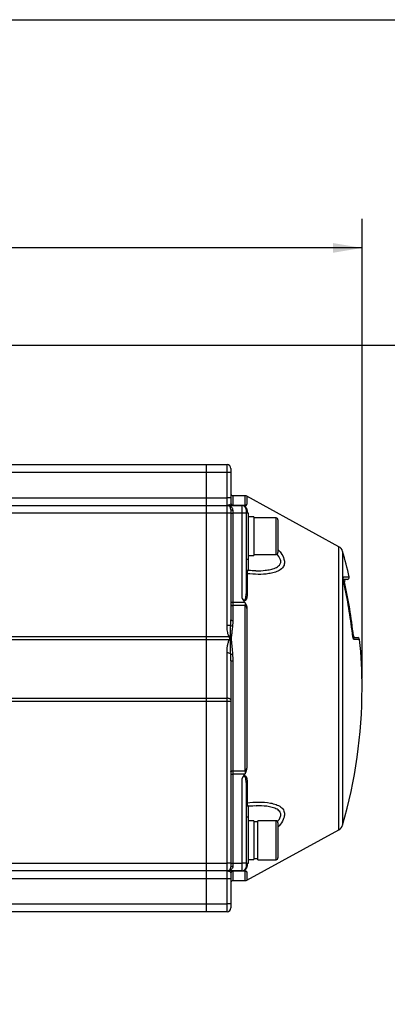
# Model space of a CAD drawing. Units: inches. Extents: x 0.2 to 10.8, y 0.2 to 8.3.
# Drawn here: x 5.7 to 7.2, y 4.3 to 8.3 of the extents above; entities that cross this region are included whole.
import ezdxf

# ---------------------------------------------------------------- set-up
doc = ezdxf.new("R2010")
doc.units = ezdxf.units.IN
doc.header["$MEASUREMENT"] = 0
doc.layers.add('SKETCH', color=7, linetype='Continuous')
doc.layers.add('TITLE_BLOCK', color=7, linetype='Continuous')
doc.styles.add('SLDTEXTSTYLE0', font='TXT', dxfattribs={"width": 0.75})
doc.dimstyles.new('SLDDIMSTYLE0', dxfattribs={"dimtxt": 0.125, "dimasz": 0.11811, "dimexe": 0, "dimexo": 0.0625, "dimgap": 0.03125, "dimtad": 0, "dimtih": 1, "dimtoh": 1, "dimlfac": 2.5, "dimrnd": 1e-09, "dimzin": 12, "dimdsep": 46, "dimtxsty": 'SLDTEXTSTYLE0', "dimsah": 1, "dimcen": 0.09, "dimadec": 0, "dimazin": 3, "dimtfac": 1, "dimtofl": 0, "dimtmove": 0, "dimatfit": 3, "dimfxl": 0, "dimfrac": 2, "dimtolj": 1, "dimtzin": 12, "dimarcsym": 0})
doc.dimstyles.new('SLDDIMSTYLE1', dxfattribs={"dimtxt": 0.125, "dimasz": 0.11811, "dimexe": 0, "dimexo": 0.0625, "dimgap": 0.03125, "dimtad": 0, "dimtih": 1, "dimtoh": 1, "dimlfac": 2.5, "dimrnd": 1e-09, "dimzin": 4, "dimdsep": 46, "dimtxsty": 'SLDTEXTSTYLE0', "dimsah": 1, "dimcen": 0.09, "dimadec": 0, "dimazin": 1, "dimtfac": 1, "dimtofl": 0, "dimtmove": 0, "dimatfit": 3, "dimfxl": 0, "dimfrac": 2, "dimtolj": 1, "dimtzin": 12, "dimarcsym": 0})

# ---------------------------------------------------------------- blocks, each defined once
blk = doc.blocks.new('_D_4')
at = {"layer": 'SKETCH'}
for p, q in [((5.1354, 6.9851), (7.9683, 6.9851)), ((7.8502, 6.9851), (7.8502, 5.3771)), ((7.8298, 5.3517), (7.7917, 5.3517)), ((7.7917, 5.3517), (7.7917, 5.1533)), ((8.2454, 5.3517), (8.2835, 5.3517)), ((8.2835, 5.3517), (8.2835, 5.1533)), ((7.7917, 5.1533), (7.8298, 5.1533)), ((8.2835, 5.1533), (8.2454, 5.1533)), ((7.8502, 3.5199), (7.8502, 5.1279)), ((6.6091, 3.5199), (7.9683, 3.5199))]:
    blk.add_line(p, q, dxfattribs=at)
for points in [[(7.8502, 6.9851), (7.8305, 6.867), (7.8699, 6.867)], [(7.8502, 3.5199), (7.8699, 3.638), (7.8305, 3.638)]]:
    blk.add_solid(points, dxfattribs=at)
at = {"layer": 'SKETCH', "char_height": 0.125, "attachment_point": 1, "style": 'SLDTEXTSTYLE0'}
for s, insert in [('8.66"', (7.3788, 5.3144)), ('220.0', (7.8298, 5.3144))]:
    blk.add_mtext(s, dxfattribs=dict(at, insert=insert))
blk = doc.blocks.new('_D_5')
at = {"layer": 'SKETCH'}
for p, q in [((3.1022, 5.6348), (3.1022, 7.4969)), ((5.0621, 7.478), (5.024, 7.478)), ((5.024, 7.478), (5.024, 7.2796)), ((5.4777, 7.478), (5.5158, 7.478)), ((5.5158, 7.478), (5.5158, 7.2796)), ((7.0628, 5.6348), (7.0628, 7.4969)), ((3.1022, 7.3788), (4.5857, 7.3788)), ((7.0628, 7.3788), (5.5792, 7.3788)), ((5.024, 7.2796), (5.0621, 7.2796)), ((5.5158, 7.2796), (5.4777, 7.2796))]:
    blk.add_line(p, q, dxfattribs=at)
for points in [[(3.1022, 7.3788), (3.2203, 7.3591), (3.2203, 7.3985)], [(7.0628, 7.3788), (6.9447, 7.3985), (6.9447, 7.3591)]]:
    blk.add_solid(points, dxfattribs=at)
at = {"layer": 'SKETCH', "char_height": 0.125, "attachment_point": 1, "style": 'SLDTEXTSTYLE0'}
for s, insert in [('9.90"', (4.6111, 7.4407)), ('251.5', (5.0621, 7.4407))]:
    blk.add_mtext(s, dxfattribs=dict(at, insert=insert))

msp = doc.modelspace()

# ---------------------------------------------------------------- linework, layer by layer
at = {"color": 7, "linetype": 'Continuous', "lineweight": 25}
for p, q in [((3.7321, 6.501), (6.4329, 6.501)), ((5.7439, 6.501), (5.7439, 6.5021)), ((6.4329, 6.501), (6.5155, 6.501)), ((6.4329, 6.4695), (6.4329, 6.501)), ((6.5155, 6.4695), (6.5155, 6.501)), ((6.4329, 6.4695), (3.7321, 6.4695)), ((6.5155, 6.4695), (6.4329, 6.4695)), ((6.4329, 6.3671), (6.4329, 6.4695)), ((6.5155, 6.3671), (6.5155, 6.4695)), ((6.5313, 6.4695), (6.5155, 6.4695)), ((6.5313, 6.4852), (6.5313, 6.4695)), ((6.5313, 6.4695), (6.5313, 6.3671)), ((3.7321, 6.3671), (6.4329, 6.3671)), ((6.4329, 6.3671), (6.5155, 6.3671)), ((6.4329, 6.3356), (6.4329, 6.3671)), ((6.5313, 6.3671), (6.5155, 6.3671)), ((6.5155, 6.3356), (6.5155, 6.3671)), ((6.5313, 6.3671), (6.5313, 6.3435)), ((6.5887, 6.375), (6.5392, 6.375)), ((6.9687, 6.1687), (6.5962, 6.3731)), ((3.7321, 6.3356), (6.4329, 6.3356)), ((6.4329, 6.3041), (3.7321, 6.3041)), ((6.4329, 6.3356), (6.5155, 6.3356)), ((6.4329, 6.3041), (6.4329, 6.3356)), ((6.5155, 6.3041), (6.4329, 6.3041)), ((6.4329, 5.8053), (6.4329, 6.3041)), ((6.5155, 6.3041), (6.5155, 6.3356)), ((6.5155, 6.3356), (6.577, 6.3356)), ((6.5155, 5.8494), (6.5155, 6.3041)), ((6.5313, 6.3041), (6.5155, 6.3041)), ((6.5313, 6.3199), (6.5313, 6.3041)), ((6.5313, 6.3041), (6.5313, 5.8726)), ((6.5313, 6.3041), (6.5392, 6.3041)), ((6.5392, 6.3372), (6.5887, 6.3372)), ((6.5392, 6.3167), (6.5392, 6.3041)), ((6.5392, 6.3041), (6.5392, 5.9441)), ((6.577, 6.3041), (6.5392, 6.3041)), ((6.577, 6.3041), (6.577, 6.3356)), ((6.579, 6.3356), (6.577, 6.3356)), ((6.5927, 6.3041), (6.577, 6.3041)), ((6.577, 5.9605), (6.577, 6.3041)), ((6.5887, 6.3372), (6.5887, 6.3356)), ((6.5927, 6.3199), (6.5927, 6.3041)), ((6.6022, 6.3041), (6.5927, 6.3041)), ((6.5927, 6.3041), (6.5927, 5.9771)), ((6.6022, 6.2112), (6.6022, 6.3041)), ((6.6242, 6.2892), (6.6022, 6.2892)), ((6.6242, 6.2892), (6.6242, 6.1333)), ((6.714, 6.2852), (6.6242, 6.2852)), ((6.7218, 6.2774), (6.7218, 6.1451)), ((6.6022, 6.1183), (6.6022, 6.2112)), ((6.5927, 6.1183), (6.6022, 6.1183)), ((6.6022, 6.1333), (6.6242, 6.1333)), ((6.6242, 6.1372), (6.714, 6.1372)), ((6.5968, 6.0593), (6.5968, 5.9738)), ((7.0033, 6.0364), (6.987, 6.0364)), ((6.5313, 5.9441), (6.5392, 5.9441)), ((6.5392, 5.9441), (6.5392, 5.9305)), ((6.5392, 5.9441), (6.5869, 5.9441)), ((6.5392, 5.9305), (6.5392, 5.8699)), ((6.5887, 5.9305), (6.5392, 5.9305)), ((6.5887, 5.9417), (6.5887, 5.9305)), ((6.5887, 5.2604), (6.5887, 5.9305)), ((6.5962, 5.9188), (6.5962, 5.2721)), ((6.5303, 5.8494), (6.5155, 5.8494)), ((3.7321, 5.8053), (6.4329, 5.8053)), ((6.4329, 5.7915), (3.7321, 5.7915)), ((6.4329, 5.8053), (6.5228, 5.8053)), ((6.4329, 5.7915), (6.4329, 5.8053)), ((6.5242, 5.7915), (6.4329, 5.7915)), ((6.4329, 5.5547), (6.4329, 5.7915)), ((7.0299, 5.8002), (7.0451, 5.8002)), ((6.5155, 5.5547), (6.5155, 5.7383)), ((6.5313, 5.7069), (6.5313, 5.5479)), ((6.5392, 5.7058), (6.5392, 5.2604)), ((3.7321, 5.5547), (6.4329, 5.5547)), ((6.4329, 5.541), (6.4329, 5.5547)), ((6.4329, 5.5547), (6.5155, 5.5547)), ((6.5155, 5.541), (6.5155, 5.5547)), ((6.5313, 5.5479), (6.5313, 5.541)), ((6.4329, 5.541), (3.7321, 5.541)), ((6.5155, 5.541), (6.4329, 5.541)), ((6.4329, 4.8868), (6.4329, 5.541)), ((6.5155, 4.8868), (6.5155, 5.541)), ((6.5313, 5.541), (6.5155, 5.541)), ((6.5313, 5.541), (6.5313, 4.8868)), ((6.5313, 5.2469), (6.5392, 5.2469)), ((6.5392, 5.2604), (6.5887, 5.2604)), ((6.5392, 5.2604), (6.5392, 5.2469)), ((6.5392, 5.2469), (6.5392, 4.8868)), ((6.5869, 5.2469), (6.5392, 5.2469)), ((6.577, 4.8868), (6.577, 5.2304)), ((6.5887, 5.2604), (6.5887, 5.2492)), ((6.5927, 5.2138), (6.5927, 4.8868)), ((6.5968, 5.2172), (6.5968, 5.1317)), ((6.6022, 5.0726), (6.5927, 5.0726)), ((6.6022, 4.9797), (6.6022, 5.0726)), ((6.6242, 5.0577), (6.6022, 5.0577)), ((6.6242, 5.0577), (6.6242, 4.9018)), ((6.64, 5.0537), (6.6242, 5.0537)), ((6.714, 5.0585), (6.64, 5.0585)), ((6.64, 4.901), (6.64, 5.0585)), ((6.7218, 5.0506), (6.7218, 4.9089)), ((6.5962, 4.8179), (6.9687, 5.0223)), ((6.6022, 4.8868), (6.6022, 4.9797)), ((6.6242, 4.9057), (6.64, 4.9057)), ((3.7321, 4.8868), (6.4329, 4.8868)), ((6.4329, 4.8868), (6.5155, 4.8868)), ((6.4329, 4.8553), (6.4329, 4.8868)), ((6.5155, 4.8553), (6.5155, 4.8868)), ((6.5313, 4.8868), (6.5155, 4.8868)), ((6.5313, 4.8868), (6.5313, 4.8711)), ((6.5313, 4.8868), (6.5392, 4.8868)), ((6.5392, 4.8868), (6.5392, 4.8742)), ((6.5392, 4.8868), (6.577, 4.8868)), ((6.5927, 4.8868), (6.577, 4.8868)), ((6.577, 4.8553), (6.577, 4.8868)), ((6.5927, 4.8868), (6.6022, 4.8868)), ((6.5927, 4.8868), (6.5927, 4.8711)), ((6.6022, 4.9018), (6.6242, 4.9018)), ((6.64, 4.901), (6.714, 4.901)), ((6.4329, 4.8553), (3.7321, 4.8553)), ((6.5155, 4.8553), (6.4329, 4.8553)), ((6.4329, 4.8238), (6.4329, 4.8553)), ((6.577, 4.8553), (6.5155, 4.8553)), ((6.5155, 4.8238), (6.5155, 4.8553)), ((6.5313, 4.8474), (6.5313, 4.8238)), ((6.5887, 4.8553), (6.5887, 4.8538)), ((6.4329, 4.8238), (3.7321, 4.8238)), ((6.5155, 4.8238), (6.4329, 4.8238)), ((6.4329, 4.7215), (6.4329, 4.8238)), ((6.5313, 4.8238), (6.5155, 4.8238)), ((6.5155, 4.7215), (6.5155, 4.8238)), ((6.5313, 4.8238), (6.5313, 4.7215)), ((6.5392, 4.816), (6.5887, 4.816)), ((3.7321, 4.7215), (6.4329, 4.7215)), ((6.4329, 4.7215), (6.5155, 4.7215)), ((6.4329, 4.69), (6.4329, 4.7215)), ((6.5155, 4.69), (6.5155, 4.7215)), ((6.5313, 4.7215), (6.5155, 4.7215)), ((6.5313, 4.7215), (6.5313, 4.7057)), ((6.4329, 4.69), (5.5982, 4.69)), ((6.5155, 4.69), (6.4329, 4.69))]:
    msp.add_line(p, q, dxfattribs=at)
at = {"color": 8, "linetype": 'Continuous', "lineweight": 25}
for p, q in [((6.5392, 6.375), (6.5392, 6.3372)), ((6.5887, 6.3372), (6.5887, 6.375)), ((6.5962, 6.3731), (6.5962, 6.3407)), ((6.5968, 6.3135), (6.5968, 6.3041)), ((6.714, 6.1372), (6.714, 6.2852)), ((6.9687, 5.5955), (6.9687, 6.1687)), ((6.9838, 6.1498), (6.9838, 5.5955)), ((6.6006, 6.1183), (6.6006, 6.0711)), ((6.9875, 6.0461), (7.011, 6.0461)), ((7.0529, 5.7931), (7.0299, 5.7931)), ((6.9687, 5.0223), (6.9687, 5.5955)), ((6.9838, 5.5955), (6.9838, 5.0411)), ((6.6006, 5.1199), (6.6006, 5.0726)), ((6.714, 4.901), (6.714, 5.0585)), ((6.5968, 4.8868), (6.5968, 4.8774)), ((6.5797, 4.8538), (6.5392, 4.8538)), ((6.5392, 4.8538), (6.5392, 4.816)), ((6.5887, 4.816), (6.5887, 4.8538)), ((6.5962, 4.8503), (6.5962, 4.8179))]:
    msp.add_line(p, q, dxfattribs=at)
at = {"color": 7, "linetype": 'Continuous', "lineweight": 25, "flags": 128}
for points in [[(6.5313, 6.3199), (6.5314, 6.3193), (6.5319, 6.3187), (6.5326, 6.3181), (6.5336, 6.3177), (6.5348, 6.3173), (6.5362, 6.317), (6.5376, 6.3168), (6.5392, 6.3167)], [(6.5313, 5.9339), (6.5314, 5.9333), (6.5319, 5.9326), (6.5326, 5.932), (6.5336, 5.9315), (6.5348, 5.9311), (6.5362, 5.9308), (6.5376, 5.9306), (6.5392, 5.9305)], [(6.5313, 5.8726), (6.5314, 5.8721), (6.5319, 5.8716), (6.5326, 5.8711), (6.5336, 5.8707), (6.5348, 5.8703), (6.5362, 5.8701), (6.5376, 5.8699), (6.5392, 5.8699)], [(6.5298, 5.8082), (6.529, 5.8079), (6.5281, 5.8075), (6.5273, 5.8072), (6.5264, 5.8068), (6.5255, 5.8064), (6.5246, 5.806), (6.5237, 5.8056), (6.5228, 5.8053)], [(6.5313, 5.5479), (6.531, 5.5492), (6.5301, 5.5505), (6.5286, 5.5517), (6.5267, 5.5527), (6.5243, 5.5536), (6.5216, 5.5542), (6.5186, 5.5546), (6.5155, 5.5547)], [(6.5313, 5.257), (6.5314, 5.2577), (6.5319, 5.2583), (6.5326, 5.2589), (6.5336, 5.2594), (6.5348, 5.2598), (6.5362, 5.2602), (6.5376, 5.2604), (6.5392, 5.2604)], [(6.5313, 4.8711), (6.5314, 4.8717), (6.5319, 4.8723), (6.5326, 4.8728), (6.5336, 4.8733), (6.5348, 4.8737), (6.5362, 4.874), (6.5376, 4.8742), (6.5392, 4.8742)]]:
    msp.add_lwpolyline(points, dxfattribs=at)
at = {"color": 7, "linetype": 'Continuous', "lineweight": 25}
for centre, radius, start, end in [((6.5155, 6.4852), 0.0157, 0, 90), ((6.5392, 6.3829), 0.00787, 180, 270), ((6.539, 6.3449), 0.00769, 181.4591, 271.3902), ((6.5392, 6.3435), 0.00787, 180, 270), ((6.5887, 6.3593), 0.0157, 61.2429, 90), ((6.5155, 6.3199), 0.0157, 0, 90), ((6.577, 6.3199), 0.0157, 0, 90), ((6.5999, 6.32), 0.00721, 180.9872, 244.3115), ((6.714, 6.2774), 0.00787, 0, 90), ((6.714, 6.1451), 0.00787, 270, 0), ((6.9536, 6.141), 0.0315, 16.2162, 61.2429), ((5.0777, 5.5955), 1.9851, 13.1202, 16.2162), ((6.6006, 6.0804), 0.00787, 180.0274, 266.089), ((6.5977, 6.0642), 0.00504, 189.6527, 259.8869), ((5.0777, 5.5955), 1.9585, 6.4896, 12.59), ((5.0777, 5.5955), 1.9586, 6.4896, 12.59), ((6.9994, 6.0285), 0.00787, 90, 192.5505), ((5.0541, 5.5955), 1.9851, 6.1236, 12.5505), ((7.0033, 6.0443), 0.00787, 270, 13.1202), ((6.5971, 5.9784), 0.0046, 195.491, 265.65), ((6.5383, 5.8607), 0.0138, 234.5927, 267.3804), ((6.5113, 5.7554), 0.0383, 60.8046, 70.407), ((6.531, 5.7335), 0.0645, 90.5746, 94.2175), ((6.5365, 5.8346), 0.0272, 255.6747, 263.1763), ((6.5299, 5.8184), 0.0295, 270.2567, 275.9376), ((6.5329, 5.8275), 0.0296, 265.0612, 269.0406), ((7.0357, 5.8081), 0.00787, 186.1236, 270), ((7.0451, 5.7923), 0.00787, 5.7138, 90), ((5.0777, 5.5955), 1.9851, 0, 5.7138), ((6.5173, 5.7176), 0.0208, 51.2794, 94.8709), ((6.5346, 5.7541), 0.0207, 258.1512, 278.6861), ((6.5372, 5.7205), 0.0149, 246.4311, 277.4576), ((5.0777, 5.5955), 1.9851, 343.7838, 0), ((6.5971, 5.2126), 0.0046, 94.346, 164.513), ((6.5977, 5.1267), 0.00504, 100.1173, 170.3431), ((6.6006, 5.1105), 0.00787, 94.8136, 179.9999), ((6.714, 5.0506), 0.00787, 0, 90), ((6.9536, 5.0499), 0.0315, 298.7571, 343.7838), ((6.714, 4.9089), 0.00787, 270, 0), ((6.5155, 4.8711), 0.0157, 270, 0), ((6.577, 4.8711), 0.0157, 270, 0), ((6.5999, 4.8709), 0.00721, 115.6881, 179.0122), ((6.5392, 4.8474), 0.00787, 90, 180), ((6.539, 4.8461), 0.00769, 88.6093, 178.5405), ((6.5392, 4.8081), 0.00787, 90, 180), ((6.5887, 4.8317), 0.0157, 270, 298.7571), ((6.5155, 4.7057), 0.0157, 270, 0)]:
    msp.add_arc(centre, radius, start, end, dxfattribs=at)
at = {"color": 8, "linetype": 'Continuous', "lineweight": 25}
for centre, radius, start, end in [((6.9797, 6.0443), 0.00795, 331.7279, 12.9879), ((7.0221, 5.7923), 0.00791, 5.5919, 45.0785)]:
    msp.add_arc(centre, radius, start, end, dxfattribs=at)
at = {"color": 7, "linetype": 'Continuous', "lineweight": 25}
for points, knots in [([(6.5313, 6.3435), (6.5313, 6.3428), (6.5305, 6.342), (6.5283, 6.3402), (6.5269, 6.3393), (6.5238, 6.3376), (6.5222, 6.3369), (6.5189, 6.3359), (6.5172, 6.3356), (6.5155, 6.3356)], [0, 0, 0, 0, 0.25, 0.25, 0.5, 0.5, 0.75, 0.75, 1, 1, 1, 1]), ([(6.5392, 6.3167), (6.5392, 6.3185), (6.5389, 6.3201), (6.5379, 6.3231), (6.5372, 6.3244), (6.5348, 6.3281), (6.5327, 6.33), (6.5282, 6.3329), (6.5257, 6.3339), (6.5207, 6.3353), (6.5181, 6.3356), (6.5155, 6.3356)], [0, 0, 0, 0, 0.125, 0.125, 0.25, 0.25, 0.5, 0.5, 0.75, 0.75, 1, 1, 1, 1]), ([(6.5811, 6.3356), (6.5819, 6.3353), (6.5828, 6.335), (6.5846, 6.3341), (6.5855, 6.3336), (6.5872, 6.3324), (6.5879, 6.3318), (6.5893, 6.3307), (6.5898, 6.3301), (6.5914, 6.3285), (6.5922, 6.3274), (6.5935, 6.3255), (6.5941, 6.3245), (6.5954, 6.3217), (6.5959, 6.32), (6.5966, 6.3167), (6.5968, 6.3151), (6.5968, 6.3135)], [0, 0, 0, 0, 0.0625, 0.0625, 0.125, 0.125, 0.1875, 0.1875, 0.25, 0.25, 0.375, 0.375, 0.5, 0.5, 0.75, 0.75, 1, 1, 1, 1]), ([(6.5887, 6.3372), (6.5891, 6.3372), (6.5895, 6.3372), (6.5902, 6.3373), (6.5905, 6.3374), (6.5913, 6.3376), (6.5918, 6.3377), (6.5929, 6.3382), (6.5934, 6.3385), (6.5949, 6.3394), (6.5956, 6.34), (6.5962, 6.3407)], [0, 0, 0, 0, 0.0625, 0.0625, 0.125, 0.125, 0.25, 0.25, 0.5, 0.5, 1, 1, 1, 1]), ([(6.5898, 6.3356), (6.5911, 6.3356), (6.592, 6.3358), (6.5935, 6.3365), (6.594, 6.337), (6.5952, 6.3384), (6.5958, 6.3396), (6.5962, 6.3407)], [0, 0, 0, 0, 0.25, 0.25, 0.5, 0.5, 1, 1, 1, 1]), ([(6.6321, 6.0713), (6.6288, 6.0712), (6.6185, 6.071), (6.6075, 6.0721), (6.6001, 6.0728)], [0, 0, 0, 0, 0.316706, 1, 1, 1, 1]), ([(6.9891, 6.0224), (6.9887, 6.0239), (6.9884, 6.0254), (6.9878, 6.0284), (6.9876, 6.0299), (6.9871, 6.0328), (6.9869, 6.0342), (6.9866, 6.0367), (6.9865, 6.038), (6.9863, 6.0413), (6.9863, 6.0431), (6.9866, 6.0455), (6.987, 6.0461), (6.9875, 6.0461)], [0, 0, 0, 0, 0.125, 0.125, 0.25, 0.25, 0.375, 0.375, 0.5, 0.5, 0.75, 0.75, 1, 1, 1, 1]), ([(6.9891, 6.0227), (6.9888, 6.024), (6.988, 6.0278), (6.9871, 6.0334), (6.9866, 6.0383), (6.9866, 6.0406), (6.9867, 6.0414), (6.9867, 6.0413), (6.9867, 6.0413)], [0, 0, 0, 0, 0.1543, 0.437432, 0.686917, 0.872335, 0.989869, 1, 1, 1, 1]), ([(6.577, 5.9605), (6.5778, 5.9589), (6.5788, 5.9574), (6.5804, 5.9553), (6.581, 5.9547), (6.5823, 5.9535), (6.583, 5.953), (6.5846, 5.9524), (6.5854, 5.9524), (6.5868, 5.9528), (6.5874, 5.9532), (6.589, 5.9548), (6.5897, 5.9563), (6.5913, 5.9607), (6.5918, 5.9639), (6.5926, 5.9705), (6.5927, 5.9738), (6.5927, 5.9771)], [0, 0, 0, 0, 0.125, 0.125, 0.1875, 0.1875, 0.25, 0.25, 0.3125, 0.3125, 0.375, 0.375, 0.5, 0.5, 0.75, 0.75, 1, 1, 1, 1]), ([(6.582, 5.9501), (6.5808, 5.9516), (6.5798, 5.9533), (6.5782, 5.9568), (6.5776, 5.9587), (6.577, 5.9605)], [0, 0, 0, 0, 0.5, 0.5, 1, 1, 1, 1]), ([(6.5968, 5.9738), (6.5968, 5.9709), (6.5966, 5.9681), (6.5959, 5.9625), (6.5953, 5.9598), (6.5933, 5.9548), (6.592, 5.9524), (6.5889, 5.95), (6.5877, 5.9495), (6.585, 5.9492), (6.5835, 5.9495), (6.582, 5.9501)], [0, 0, 0, 0, 0.25, 0.25, 0.5, 0.5, 0.75, 0.75, 0.875, 0.875, 1, 1, 1, 1]), ([(6.5887, 5.9417), (6.5899, 5.94), (6.5909, 5.9382), (6.5926, 5.9344), (6.5933, 5.9325), (6.5949, 5.9266), (6.5956, 5.9227), (6.5962, 5.9188)], [0, 0, 0, 0, 0.25, 0.25, 0.5, 0.5, 1, 1, 1, 1]), ([(6.5962, 5.9188), (6.5956, 5.9211), (6.5948, 5.9234), (6.5932, 5.9267), (6.5926, 5.9277), (6.5914, 5.9292), (6.591, 5.9296), (6.5899, 5.9303), (6.5893, 5.9305), (6.5887, 5.9305)], [0, 0, 0, 0, 0.5, 0.5, 0.75, 0.75, 0.875, 0.875, 1, 1, 1, 1]), ([(6.5228, 5.8053), (6.5213, 5.8087), (6.5202, 5.8123), (6.5184, 5.8197), (6.5177, 5.8233), (6.5161, 5.8344), (6.5155, 5.8419), (6.5155, 5.8494)], [0, 0, 0, 0, 0.25, 0.25, 0.5, 0.5, 1, 1, 1, 1]), ([(6.5298, 5.8082), (6.5293, 5.8151), (6.5293, 5.822), (6.5294, 5.8357), (6.5297, 5.8426), (6.5303, 5.8494)], [0, 0, 0, 0, 0.5, 0.5, 1, 1, 1, 1]), ([(6.5376, 5.8469), (6.5368, 5.8404), (6.5361, 5.8339), (6.5348, 5.8208), (6.5341, 5.8142), (6.5333, 5.8076)], [0, 0, 0, 0, 0.5, 0.5, 1, 1, 1, 1]), ([(6.5155, 5.7383), (6.5155, 5.7473), (6.5162, 5.7563), (6.5182, 5.7697), (6.519, 5.7741), (6.5206, 5.7807), (6.5211, 5.7829), (6.5225, 5.7872), (6.5232, 5.7894), (6.5242, 5.7915)], [0, 0, 0, 0, 0.5, 0.5, 0.75, 0.75, 0.875, 0.875, 1, 1, 1, 1]), ([(6.5263, 5.7978), (6.5261, 5.7992), (6.5256, 5.8005), (6.5243, 5.8029), (6.5235, 5.8041), (6.5228, 5.8053)], [0, 0, 0, 0, 0.5, 0.5, 1, 1, 1, 1]), ([(6.5242, 5.7915), (6.5248, 5.7924), (6.5254, 5.7934), (6.5262, 5.7955), (6.5264, 5.7967), (6.5263, 5.7978)], [0, 0, 0, 0, 0.5, 0.5, 1, 1, 1, 1]), ([(6.5303, 5.7338), (6.5297, 5.743), (6.5294, 5.7522), (6.5293, 5.766), (6.5294, 5.7706), (6.5296, 5.7797), (6.5297, 5.7843), (6.53, 5.7889)], [0, 0, 0, 0, 0.5, 0.5, 0.75, 0.75, 1, 1, 1, 1]), ([(6.5329, 5.789), (6.5334, 5.7844), (6.5338, 5.7798), (6.5346, 5.7706), (6.5349, 5.766), (6.536, 5.7522), (6.5367, 5.7429), (6.5377, 5.7336)], [0, 0, 0, 0, 0.25, 0.25, 0.5, 0.5, 1, 1, 1, 1]), ([(7.0299, 5.7931), (7.0297, 5.7931), (7.0294, 5.7933), (7.0289, 5.7939), (7.0286, 5.7943), (7.0281, 5.7955), (7.0278, 5.7962), (7.0272, 5.7979), (7.0269, 5.7989), (7.026, 5.8022), (7.0254, 5.8048), (7.0244, 5.8105), (7.024, 5.8137), (7.0236, 5.8168)], [0, 0, 0, 0, 0.125, 0.125, 0.25, 0.25, 0.375, 0.375, 0.5, 0.5, 0.75, 0.75, 1, 1, 1, 1]), ([(7.0277, 5.7975), (7.0277, 5.7975), (7.0277, 5.7975), (7.0273, 5.7985), (7.0265, 5.8009), (7.0254, 5.8056), (7.0244, 5.8113), (7.0239, 5.8153), (7.0237, 5.8168)], [0, 0, 0, 0, 0.052495, 0.166232, 0.334353, 0.563983, 0.837333, 1, 1, 1, 1]), ([(6.5887, 5.2604), (6.5893, 5.2604), (6.5899, 5.2607), (6.591, 5.2614), (6.5914, 5.2618), (6.5926, 5.2632), (6.5932, 5.2643), (6.5948, 5.2675), (6.5956, 5.2698), (6.5962, 5.2721)], [0, 0, 0, 0, 0.125, 0.125, 0.25, 0.25, 0.5, 0.5, 1, 1, 1, 1]), ([(6.5887, 5.2492), (6.5899, 5.251), (6.5909, 5.2528), (6.5926, 5.2566), (6.5933, 5.2585), (6.5949, 5.2643), (6.5956, 5.2682), (6.5962, 5.2721)], [0, 0, 0, 0, 0.25, 0.25, 0.5, 0.5, 1, 1, 1, 1]), ([(6.582, 5.2409), (6.5808, 5.2394), (6.5798, 5.2377), (6.5782, 5.2341), (6.5776, 5.2323), (6.577, 5.2304)], [0, 0, 0, 0, 0.5, 0.5, 1, 1, 1, 1]), ([(6.5927, 5.2138), (6.5927, 5.2172), (6.5926, 5.2205), (6.5918, 5.227), (6.5913, 5.2303), (6.5897, 5.2347), (6.589, 5.2361), (6.5874, 5.2377), (6.5868, 5.2382), (6.5854, 5.2386), (6.5846, 5.2385), (6.5831, 5.2379), (6.5823, 5.2374), (6.581, 5.2363), (6.5804, 5.2356), (6.5788, 5.2335), (6.5778, 5.232), (6.577, 5.2304)], [0, 0, 0, 0, 0.25, 0.25, 0.5, 0.5, 0.625, 0.625, 0.6875, 0.6875, 0.75, 0.75, 0.8125, 0.8125, 0.875, 0.875, 1, 1, 1, 1]), ([(6.582, 5.2409), (6.5835, 5.2415), (6.585, 5.2417), (6.5877, 5.2415), (6.5889, 5.2409), (6.592, 5.2386), (6.5933, 5.2362), (6.5953, 5.2311), (6.5959, 5.2284), (6.5966, 5.2229), (6.5968, 5.2201), (6.5968, 5.2172)], [0, 0, 0, 0, 0.125, 0.125, 0.25, 0.25, 0.5, 0.5, 0.75, 0.75, 1, 1, 1, 1]), ([(6.5999, 5.1181), (6.6067, 5.1188), (6.6182, 5.1199), (6.629, 5.1197), (6.6334, 5.1197)], [0, 0, 0, 0, 0.593765, 1, 1, 1, 1]), ([(6.5392, 4.8742), (6.5392, 4.8725), (6.5389, 4.8709), (6.5379, 4.8679), (6.5372, 4.8665), (6.5348, 4.8629), (6.5327, 4.861), (6.5282, 4.8581), (6.5257, 4.857), (6.5207, 4.8557), (6.5181, 4.8553), (6.5155, 4.8553)], [0, 0, 0, 0, 0.125, 0.125, 0.25, 0.25, 0.5, 0.5, 0.75, 0.75, 1, 1, 1, 1]), ([(6.5968, 4.8774), (6.5968, 4.8759), (6.5966, 4.8743), (6.5959, 4.871), (6.5954, 4.8692), (6.5941, 4.8665), (6.5935, 4.8655), (6.5922, 4.8635), (6.5914, 4.8625), (6.5898, 4.8608), (6.5893, 4.8602), (6.5879, 4.8591), (6.5872, 4.8585), (6.5855, 4.8574), (6.5846, 4.8569), (6.5828, 4.856), (6.5819, 4.8556), (6.5811, 4.8553)], [0, 0, 0, 0, 0.25, 0.25, 0.5, 0.5, 0.625, 0.625, 0.75, 0.75, 0.8125, 0.8125, 0.875, 0.875, 0.9375, 0.9375, 1, 1, 1, 1]), ([(6.5313, 4.8474), (6.5313, 4.8482), (6.5305, 4.849), (6.5283, 4.8508), (6.5269, 4.8517), (6.5238, 4.8533), (6.5222, 4.854), (6.5189, 4.855), (6.5172, 4.8553), (6.5155, 4.8553)], [0, 0, 0, 0, 0.25, 0.25, 0.5, 0.5, 0.75, 0.75, 1, 1, 1, 1]), ([(6.5962, 4.8503), (6.5956, 4.8509), (6.5949, 4.8515), (6.5934, 4.8525), (6.5929, 4.8528), (6.5918, 4.8533), (6.5913, 4.8534), (6.5905, 4.8536), (6.5902, 4.8537), (6.5895, 4.8538), (6.5891, 4.8538), (6.5887, 4.8538)], [0, 0, 0, 0, 0.5, 0.5, 0.75, 0.75, 0.875, 0.875, 0.9375, 0.9375, 1, 1, 1, 1]), ([(6.5898, 4.8553), (6.591, 4.8553), (6.592, 4.8551), (6.5935, 4.8545), (6.594, 4.854), (6.5952, 4.8525), (6.5958, 4.8514), (6.5962, 4.8503)], [0, 0, 0, 0, 0.25, 0.25, 0.5, 0.5, 1, 1, 1, 1])]:
    msp.add_open_spline(points, degree=3, knots=knots, dxfattribs=at)
for points in [[(6.5811, 6.3356), (6.5841, 6.3356), (6.587, 6.3356), (6.5898, 6.3356)], [(6.5898, 6.3356), (6.5895, 6.3356), (6.5891, 6.3356), (6.5887, 6.3356)], [(6.582, 5.9501), (6.5837, 5.9481), (6.5853, 5.9461), (6.5869, 5.9441)], [(6.5869, 5.9441), (6.5875, 5.9433), (6.5881, 5.9425), (6.5887, 5.9417)], [(6.5303, 5.8494), (6.5309, 5.8572), (6.5313, 5.8649), (6.5313, 5.8726)], [(6.5392, 5.8699), (6.5392, 5.8622), (6.5386, 5.8546), (6.5376, 5.8469)], [(6.5304, 5.798), (6.5303, 5.8014), (6.53, 5.8048), (6.5298, 5.8082)], [(6.53, 5.7889), (6.5302, 5.7919), (6.5304, 5.7949), (6.5304, 5.798)], [(6.5333, 5.8076), (6.5328, 5.8044), (6.5325, 5.8012), (6.5324, 5.7979)], [(6.5324, 5.7979), (6.5324, 5.7949), (6.5326, 5.792), (6.5329, 5.789)], [(6.5313, 5.7069), (6.5313, 5.7159), (6.5309, 5.7249), (6.5303, 5.7338)], [(6.5377, 5.7336), (6.5386, 5.7244), (6.5392, 5.7151), (6.5392, 5.7058)], [(6.582, 5.2409), (6.5837, 5.2429), (6.5853, 5.2449), (6.5869, 5.2469)], [(6.5869, 5.2469), (6.5875, 5.2476), (6.5881, 5.2484), (6.5887, 5.2492)], [(6.5811, 4.8553), (6.5841, 4.8553), (6.587, 4.8553), (6.5898, 4.8553)], [(6.5887, 4.8553), (6.5891, 4.8553), (6.5895, 4.8553), (6.5898, 4.8553)]]:
    msp.add_open_spline(points, degree=3, dxfattribs=at)
at = {"color": 8, "linetype": 'Continuous', "lineweight": 25}
for points, knots in [([(6.7218, 6.1573), (6.7258, 6.1528), (6.7369, 6.1405), (6.7471, 6.1208), (6.7496, 6.1011), (6.7433, 6.0844), (6.7282, 6.072), (6.7075, 6.0637), (6.6794, 6.0578), (6.6425, 6.0554), (6.612, 6.058), (6.5968, 6.0593)], [0, 0, 0, 0, 0.062618, 0.173686, 0.254343, 0.334782, 0.448726, 0.547408, 0.646344, 0.823005, 1, 1, 1, 1]), ([(6.6321, 6.0712), (6.6333, 6.0711), (6.6463, 6.0707), (6.6664, 6.0722), (6.6919, 6.0759), (6.7124, 6.0821), (6.7279, 6.0915), (6.7344, 6.1047), (6.7321, 6.1209), (6.7233, 6.132), (6.7181, 6.1386)], [0, 0, 0, 0, 0.022014, 0.228161, 0.367617, 0.506667, 0.656993, 0.757412, 0.856853, 1, 1, 1, 1]), ([(6.6, 6.0719), (6.5995, 6.072), (6.5986, 6.0722), (6.5975, 6.0677), (6.597, 6.062), (6.5968, 6.0593)], [0, 0, 0, 0, 0.321287, 0.682573, 1, 1, 1, 1]), ([(6.5968, 5.1317), (6.6121, 5.133), (6.6449, 5.1357), (6.6845, 5.1328), (6.7147, 5.125), (6.7347, 5.1149), (6.7472, 5.1002), (6.7496, 5.0819), (6.7432, 5.0613), (6.7326, 5.0446), (6.7234, 5.035), (6.7218, 5.0334)], [0, 0, 0, 0, 0.177251, 0.381613, 0.486352, 0.590653, 0.701608, 0.782182, 0.862539, 0.976367, 1, 1, 1, 1]), ([(6.5968, 5.1317), (6.597, 5.129), (6.5975, 5.1236), (6.5986, 5.1193), (6.5995, 5.1181), (6.6, 5.1184), (6.6001, 5.1184)], [0, 0, 0, 0, 0.303861, 0.614109, 0.972386, 1, 1, 1, 1]), ([(6.7198, 5.0557), (6.7228, 5.0589), (6.7298, 5.0666), (6.7343, 5.0798), (6.732, 5.0945), (6.7189, 5.1059), (6.6991, 5.1134), (6.6707, 5.1189), (6.648, 5.1193), (6.6334, 5.1195)], [0, 0, 0, 0, 0.0759308, 0.1796226, 0.2823043, 0.430156, 0.5802873, 0.7311907, 1, 1, 1, 1])]:
    msp.add_open_spline(points, degree=3, knots=knots, dxfattribs=at)
at = {"layer": 'TITLE_BLOCK'}
msp.add_line((0.1969, 8.3031), (10.8031, 8.3031), dxfattribs=at)

# ---------------------------------------------------------------- dimensions: what is measured, and where the dimension line sits
at = {"layer": 'SKETCH'}
dim = msp.add_linear_dim(base=(7.0628, 7.3788), p1=(3.1022, 5.5955), p2=(7.0628, 5.5955), dimstyle='SLDDIMSTYLE1', dxfattribs=at)
dim.commit()
dim.dimension.update_dxf_attribs({"geometry": '_D_5', "text_midpoint": (5.0825, 7.3788), "dimtype": 160})
dim = msp.add_linear_dim(base=(7.8502, 3.5199), p1=(5.096, 6.9851), p2=(6.5698, 3.5199), angle=90, dimstyle='SLDDIMSTYLE0', dxfattribs=at)
dim.commit()
dim.dimension.update_dxf_attribs({"geometry": '_D_4', "text_midpoint": (7.8502, 5.2525), "dimtype": 160})

doc.saveas('drawing.dxf')
